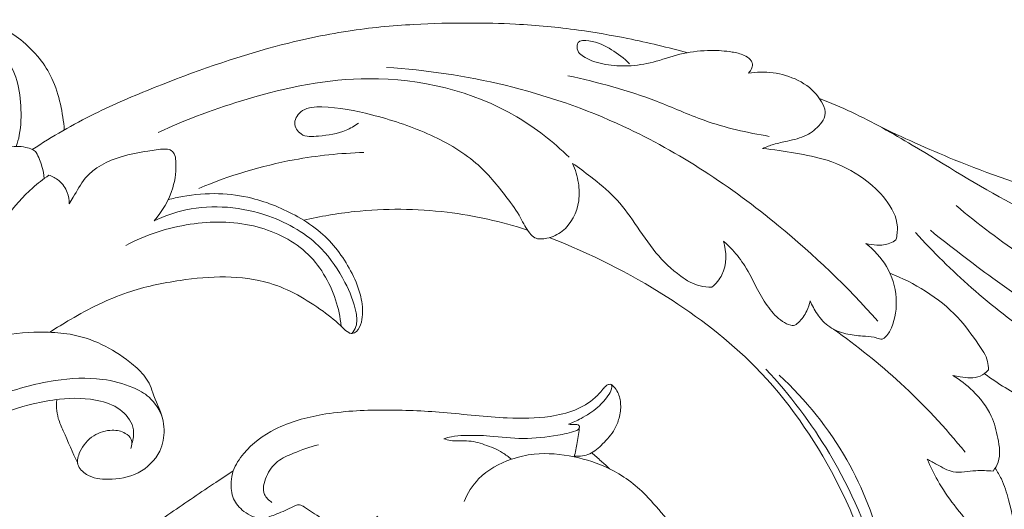
# Model space of a CAD drawing. Units: millimetres. Extents: x 2164 to 5164, y 1152 to 4152.
# Drawn here: x 3641 to 3707, y 3152 to 3185 of the extents above; entities that cross this region are included whole.
import ezdxf

# ---------------------------------------------------------------- set-up
doc = ezdxf.new("R2010")
doc.units = ezdxf.units.MM
doc.header["$MEASUREMENT"] = 0
doc.layers.get('0').update_dxf_attribs({"lineweight": 5})

# ---------------------------------------------------------------- blocks, each defined once
blk = doc.blocks.new('N-269_636_80')
for points, knots in [([(1000.403, 1044.846), (1000.352, 1045.051), (1000.239, 1045.815), (1000.881, 1047.292), (1002.25, 1048.876), (1003.548, 1050.762), (1005.295, 1052.651), (1006.77, 1055.027), (1008.289, 1057.837), (1008.967, 1060.545), (1009.055, 1062.973), (1008.488, 1064.563), (1008.052, 1065.668), (1007.945, 1066.277), (1008.004, 1066.594), (1008.229, 1066.749), (1008.614, 1066.7), (1009.183, 1066.693), (1010.08, 1066.641), (1011.214, 1066.214), (1012.485, 1065.382), (1013.653, 1064.23), (1014.59, 1062.764), (1015.085, 1061.113), (1015.268, 1059.936), (1015.309, 1059.358)], [0, 0, 0, 0, 1.572561, 5.657471, 11.355867, 17.301164, 22.673895, 30.496232, 38.086501, 46.406316, 51.106895, 55.953351, 58.835735, 59.956255, 60.545882, 61.117856, 61.789543, 63.353782, 65.416759, 68.427895, 72.264333, 76.683173, 80.572606, 85.102779, 89.426484, 89.426484, 89.426484, 89.426484]), ([(1009.576, 1066.664), (1009.462, 1066.681), (1009.327, 1066.663), (1009.099, 1066.554), (1009.483, 1066.074), (1010.088, 1065.614), (1011.276, 1064.531), (1012.171, 1062.915), (1012.451, 1060.972), (1012.419, 1059.395), (1012.178, 1058.506), (1012.097, 1058.26)], [0, 0, 0, 0, 0.853971, 1.017381, 1.721326, 3.929609, 8.10936, 12.807428, 17.627702, 22.534782, 24.468226, 24.468226, 24.468226, 24.468226]), ([(1057.047, 1064.515), (1055.718, 1064.884), (1053.288, 1065.463), (1049.44, 1066.132), (1045.908, 1066.465), (1042.227, 1066.539), (1038.479, 1066.461), (1034.103, 1066.038), (1028.238, 1064.765), (1022.6, 1062.766), (1017.158, 1060.459), (1014.509, 1058.922), (1013.17, 1058.05)], [0, 0, 0, 0, 10.291457, 18.612931, 29.116594, 36.718358, 46.066147, 57.073789, 69.452041, 90.735815, 101.590122, 113.506954, 113.506954, 113.506954, 113.506954]), ([(1061.112, 1063.166), (1061.204, 1063.262), (1061.33, 1063.475), (1061.398, 1063.821), (1061.188, 1064.141), (1060.723, 1064.425), (1059.822, 1064.638), (1058.448, 1064.715), (1056.716, 1064.556), (1055, 1063.923), (1053.318, 1063.605), (1051.714, 1063.668), (1050.464, 1063.981), (1049.588, 1064.567), (1049.635, 1065.398), (1050.841, 1065.334), (1051.903, 1064.801), (1052.789, 1064.157), (1053.148, 1063.794)], [238.086016, 238.086016, 238.086016, 238.086016, 239.076872, 239.912487, 240.526076, 241.791443, 243.885686, 247.369024, 252.036983, 256.722894, 260.95332, 264.746272, 268.53008, 270.72748, 271.793405, 273.631821, 277.680081, 281.489655, 281.489655, 281.489655, 281.489655]), ([(1069.757, 1046.564), (1067.726, 1048.868), (1062.518, 1053.842), (1054.111, 1059.432), (1044.986, 1062.56), (1039.539, 1063.379), (1036.865, 1063.54)], [0, 0, 0, 0, 22.912822, 53.538918, 74.412735, 94.391831, 94.391831, 94.391831, 94.391831]), ([(1062.496, 1058.932), (1061.02, 1059.175), (1058.423, 1059.758), (1054.146, 1061.73), (1051.03, 1062.545), (1049.02, 1062.988)], [0, 0, 0, 0, 11.159826, 19.688717, 35.043084, 35.043084, 35.043084, 35.043084]), ([(1062.047, 1058.118), (1062.287, 1058.223), (1062.832, 1058.433), (1063.832, 1058.637), (1064.982, 1058.902), (1065.818, 1059.574), (1066.216, 1060.179), (1066.251, 1060.725), (1065.941, 1061.434), (1065.101, 1062.384), (1063.635, 1063.089), (1062.202, 1063.274), (1061.371, 1063.205), (1061.112, 1063.166)], [209.740617, 209.740617, 209.740617, 209.740617, 211.700291, 214.073023, 217.366333, 220.350422, 221.87741, 222.567353, 224.344013, 227.448952, 231.886119, 236.127476, 238.086016, 238.086016, 238.086016, 238.086016]), ([(1049.091, 1057.535), (1048.037, 1058.565), (1044.167, 1061.62), (1036.292, 1063.48), (1028.106, 1061.771), (1023.515, 1060.094), (1021.597, 1059.184)], [0, 0, 0, 0, 10.993967, 36.409115, 56.926639, 72.762752, 72.762752, 72.762752, 72.762752]), ([(1069.733, 1059.678), (1071.415, 1058.847), (1075.418, 1057.052), (1081.796, 1054.802), (1088.001, 1053.343), (1093.136, 1052.572), (1097.12, 1052.653), (1100.204, 1053.657), (1102.385, 1055.186), (1103.705, 1056.803), (1104.369, 1058.492), (1104.339, 1059.866), (1104.094, 1060.81), (1103.885, 1061.339), (1103.828, 1061.607), (1103.926, 1061.753), (1104.155, 1061.787), (1104.518, 1061.758), (1104.981, 1061.771), (1105.553, 1061.618), (1106.033, 1061.272), (1106.327, 1060.951), (1106.438, 1060.799)], [0, 0, 0, 0, 13.995253, 32.697048, 50.356454, 61.465425, 71.379914, 79.799644, 85.218263, 91.04955, 95.134391, 98.452507, 101.13733, 102.323077, 102.770018, 103.0764, 103.509333, 104.391068, 105.841997, 106.923703, 108.750674, 110.157032, 110.157032, 110.157032, 110.157032]), ([(1065.858, 1061.462), (1066.59, 1061.178), (1068.729, 1060.278), (1072.995, 1057.855), (1078.16, 1054.53), (1083.931, 1051.989), (1087.526, 1051.079), (1089.167, 1050.78)], [0, 0, 0, 0, 5.853991, 17.285975, 36.535423, 51.637441, 64.082542, 64.082542, 64.082542, 64.082542]), ([(1034.993, 1059.814), (1034.736, 1059.628), (1033.907, 1059.131), (1032.6, 1058.966), (1031.172, 1058.844), (1030.527, 1059.882), (1031.294, 1060.889), (1033.272, 1060.942), (1036.072, 1060.405), (1039.612, 1059.251), (1042.833, 1057.45), (1044.652, 1055.232), (1045.818, 1053.622), (1046.268, 1052.628), (1046.871, 1052.011), (1047.747, 1052.092), (1049.05, 1052.668), (1049.828, 1054.243), (1049.759, 1055.874), (1049.517, 1056.707), (1049.326, 1057.126)], [0, 0, 0, 0, 2.363332, 7.057333, 9.985863, 12.091025, 14.510087, 17.761347, 26.150206, 35.999484, 45.402559, 53.153215, 57.183867, 60.178232, 61.299436, 63.322222, 66.087207, 71.881079, 74.809774, 78.24193, 78.24193, 78.24193, 78.24193]), ([(1011.522, 1058.169), (1011.709, 1058.222), (1012.116, 1058.29), (1012.675, 1058.219), (1013.14, 1058.093), (1013.355, 1057.934), (1013.435, 1057.86)], [24.235669, 24.235669, 24.235669, 24.235669, 25.684214, 27.268939, 28.417305, 29.227374, 29.227374, 29.227374, 29.227374]), ([(1013.435, 1057.86), (1013.593, 1057.557), (1013.823, 1056.983), (1013.937, 1056.378), (1013.965, 1056.109)], [29.227374, 29.227374, 29.227374, 29.227374, 31.781608, 33.798018, 33.798018, 33.798018, 33.798018]), ([(1015.638, 1054.419), (1015.726, 1054.565), (1016.086, 1055.13), (1016.822, 1056.595), (1018.794, 1057.596), (1020.684, 1057.908), (1021.767, 1058.099), (1022.422, 1058.068), (1022.723, 1057.736), (1022.84, 1056.835), (1022.634, 1055.214), (1021.877, 1053.91), (1021.314, 1053.283)], [55.007174, 55.007174, 55.007174, 55.007174, 56.278472, 60.014297, 67.015291, 71.542881, 74.364246, 75.302182, 76.213453, 77.421304, 81.939552, 88.223556, 88.223556, 88.223556, 88.223556]), ([(1035.356, 1057.85), (1033.791, 1057.807), (1030.017, 1057.417), (1026.363, 1056.313), (1024.323, 1055.453)], [0, 0, 0, 0, 11.676661, 28.193481, 28.193481, 28.193481, 28.193481]), ([(1070.974, 1052.017), (1071.046, 1052.298), (1071.173, 1053.263), (1070.351, 1054.799), (1068.69, 1056.318), (1066.575, 1057.377), (1064.231, 1057.824), (1062.786, 1058.045), (1062.047, 1058.118)], [179.879674, 179.879674, 179.879674, 179.879674, 182.039153, 186.951416, 191.987925, 198.833496, 204.203115, 209.740617, 209.740617, 209.740617, 209.740617]), ([(1049.326, 1057.126), (1049.741, 1056.838), (1050.696, 1056.116), (1052.221, 1054.893), (1053.55, 1053.068), (1054.814, 1051.126), (1056.293, 1049.686), (1057.63, 1048.898), (1058.389, 1048.83), (1058.656, 1048.834)], [78.24193, 78.24193, 78.24193, 78.24193, 82.01232, 87.181083, 92.728092, 98.745597, 104.436882, 108.02715, 110.016027, 110.016027, 110.016027, 110.016027]), ([(1009.634, 1049.371), (1009.777, 1049.976), (1010.238, 1051.428), (1011.325, 1053.586), (1012.856, 1055.239), (1013.897, 1056.068), (1014.271, 1056.332)], [27.523304, 27.523304, 27.523304, 27.523304, 32.162106, 38.859402, 45.36025, 48.77829, 48.77829, 48.77829, 48.77829]), ([(1014.271, 1056.332), (1014.513, 1056.255), (1015.044, 1055.981), (1015.544, 1055.26), (1015.639, 1054.673), (1015.638, 1054.419)], [48.77829, 48.77829, 48.77829, 48.77829, 50.671814, 53.110251, 55.007174, 55.007174, 55.007174, 55.007174]), ([(1022.256, 1054.691), (1022.575, 1054.777), (1023.686, 1055.026), (1025.581, 1055.181), (1028.238, 1054.818), (1030.544, 1053.853), (1032.909, 1052.306), (1034.303, 1050.438), (1035.147, 1048.502), (1035.329, 1047.231), (1035.185, 1046.334), (1034.904, 1045.829), (1034.547, 1045.714), (1034.245, 1045.822), (1033.671, 1046.417), (1032.051, 1047.725), (1028.559, 1049.747), (1023.815, 1049.521), (1019.307, 1048.586), (1016.454, 1047.144), (1014.794, 1046.122), (1014.339, 1045.819)], [0, 0, 0, 0, 2.45926, 8.485653, 14.066929, 22.313276, 26.895385, 35.028684, 39.199405, 42.613048, 44.36296, 46.035029, 46.494954, 47.030855, 48.309397, 52.595387, 62.627884, 77.516248, 86.519958, 96.999044, 101.077658, 101.077658, 101.077658, 101.077658]), ([(1021.314, 1053.283), (1021.996, 1053.601), (1024.48, 1054.462), (1028.658, 1054.098), (1032.37, 1051.931), (1034.065, 1049.366), (1034.825, 1047.574), (1034.939, 1046.308), (1034.672, 1045.875), (1034.557, 1045.737)], [88.223556, 88.223556, 88.223556, 88.223556, 93.836452, 107.6511, 117.91598, 124.785914, 130.167846, 132.468953, 133.810028, 133.810028, 133.810028, 133.810028]), ([(1031.332, 1053.316), (1032.449, 1053.579), (1035.629, 1054.126), (1040.725, 1054.081), (1044.561, 1053.23), (1046.305, 1052.664)], [0, 0, 0, 0, 8.56769, 24.001456, 37.675634, 37.675634, 37.675634, 37.675634]), ([(1094.559, 1046.617), (1094.372, 1046.351), (1093.778, 1045.711), (1092.439, 1045.059), (1089.063, 1045.768), (1084.773, 1047.64), (1079.514, 1050.766), (1076.464, 1053.062), (1074.992, 1054.303)], [37.912722, 37.912722, 37.912722, 37.912722, 40.339229, 44.38517, 48.288807, 65.34989, 79.412539, 93.774335, 93.774335, 93.774335, 93.774335]), ([(1033.838, 1046.229), (1033.778, 1046.824), (1033.395, 1048.649), (1031.699, 1051.518), (1027.906, 1053.252), (1023.604, 1053.269), (1020.766, 1052.341), (1019.427, 1051.636)], [0, 0, 0, 0, 4.460246, 13.858733, 23.567194, 34.084621, 45.375002, 45.375002, 45.375002, 45.375002]), ([(1090.23, 1038.684), (1089.879, 1038.686), (1088.648, 1038.785), (1086.522, 1039.453), (1084.991, 1041.213), (1083.13, 1043.365), (1080.021, 1045.593), (1076.018, 1048.651), (1073.465, 1051.194), (1072.283, 1052.49)], [45.288275, 45.288275, 45.288275, 45.288275, 47.906385, 54.513239, 61.194126, 64.909229, 75.771548, 89.462884, 102.544823, 102.544823, 102.544823, 102.544823]), ([(1094.97, 1041.702), (1093.432, 1041.86), (1089.079, 1042.635), (1083.15, 1045.422), (1077.68, 1049.23), (1074.637, 1051.538), (1073.274, 1052.646)], [0, 0, 0, 0, 11.534661, 32.7868, 48.161242, 61.260594, 61.260594, 61.260594, 61.260594]), ([(1047.766, 1052.154), (1050.495, 1051.123), (1055.381, 1048.625), (1062.258, 1043.438), (1066.467, 1037.305), (1068.884, 1031.836), (1069.496, 1027.571), (1069.251, 1023.975), (1068.066, 1021.032), (1066.525, 1018.889), (1064.376, 1017.958), (1062.513, 1018.187), (1061.43, 1018.647), (1060.94, 1019.307), (1061, 1019.98), (1060.817, 1020.624), (1060.332, 1021.029), (1059.729, 1021.066), (1058.886, 1020.751), (1058.47, 1019.428), (1058.558, 1017.719), (1059.134, 1015.684), (1061.116, 1013.698), (1064.105, 1012.717), (1067.347, 1013.379), (1069.485, 1014.945), (1070.345, 1016.297), (1070.614, 1016.874)], [0, 0, 0, 0, 21.764988, 40.685885, 63.631823, 76.397738, 84.909096, 95.565517, 102.826975, 108.353128, 114.901933, 119.023173, 122.154835, 123.392938, 124.819346, 127.027334, 128.105692, 129.297267, 131.373722, 134.290877, 138.702189, 144.308729, 149.505826, 159.040661, 166.393112, 173.429922, 178.174543, 178.174543, 178.174543, 178.174543]), ([(1058.656, 1048.834), (1058.925, 1049.068), (1059.677, 1049.934), (1059.645, 1051.202), (1059.422, 1051.921)], [110.016027, 110.016027, 110.016027, 110.016027, 112.67798, 118.286007, 118.286007, 118.286007, 118.286007]), ([(1059.422, 1051.921), (1059.635, 1051.736), (1060.161, 1051.227), (1060.978, 1050.169), (1061.631, 1048.786), (1062.382, 1047.475), (1063.16, 1046.644), (1063.788, 1046.302), (1064.191, 1046.257), (1064.617, 1046.599), (1065.001, 1047.155), (1065.184, 1047.693), (1065.232, 1047.925)], [118.286007, 118.286007, 118.286007, 118.286007, 120.383789, 123.741198, 128.186654, 131.757062, 134.986185, 136.542482, 136.981094, 137.912331, 140.304885, 142.07342, 142.07342, 142.07342, 142.07342]), ([(1068.961, 1051.762), (1069.199, 1051.698), (1069.735, 1051.629), (1070.457, 1051.677), (1070.849, 1051.919), (1070.974, 1052.017)], [174.672499, 174.672499, 174.672499, 174.672499, 176.513264, 178.695548, 179.879674, 179.879674, 179.879674, 179.879674]), ([(1065.232, 1047.925), (1065.354, 1047.612), (1065.709, 1046.963), (1066.484, 1046.107), (1067.601, 1045.67), (1068.618, 1045.573), (1069.388, 1045.527), (1069.804, 1045.405), (1070.064, 1045.341), (1070.4, 1045.591), (1070.901, 1046.472), (1071.139, 1048.198), (1070.488, 1050.258), (1069.508, 1051.341), (1068.961, 1051.762)], [142.07342, 142.07342, 142.07342, 142.07342, 144.583726, 147.554851, 150.475439, 153.270485, 155.192999, 156.154395, 156.563197, 157.086954, 159.045511, 164.097805, 169.523143, 174.672499, 174.672499, 174.672499, 174.672499]), ([(1003.639, 1050.788), (1003.106, 1050.648), (1002.06, 1050.311), (1000.519, 1049.592), (999.146, 1048.794), (998.101, 1047.607), (998.315, 1046.113), (999.609, 1045.015), (1001.714, 1044.478), (1004.431, 1044.216), (1007.581, 1044.981), (1010.779, 1045.643), (1013.576, 1045.89), (1015.888, 1045.728), (1017.85, 1045.099), (1019.466, 1044.055), (1020.508, 1043.136), (1021.026, 1042.419), (1021.325, 1041.404), (1021.863, 1040.428), (1022.049, 1039.077), (1021.775, 1037.616), (1020.33, 1036.219), (1018.437, 1035.893), (1016.944, 1036.08), (1016.064, 1036.925), (1016.369, 1038.051), (1017.169, 1038.979), (1018.387, 1039.351), (1019.318, 1039.177), (1019.876, 1038.675), (1019.836, 1038.235), (1019.772, 1038.044)], [0, 0, 0, 0, 4.10961, 8.175901, 12.635921, 16.045909, 19.152877, 22.715483, 28.023595, 35.17571, 42.851026, 51.983825, 59.58378, 63.695345, 69.204962, 74.737468, 77.935246, 79.528492, 81.242402, 85.780708, 87.705143, 91.334182, 96.444827, 101.528943, 105.223969, 107.409862, 109.530897, 113.070091, 116.287911, 118.514874, 119.913616, 121.420511, 121.420511, 121.420511, 121.420511]), ([(1077.159, 1043.306), (1077.163, 1043.496), (1077.118, 1044.127), (1076.295, 1045.298), (1075.088, 1047.016), (1073.021, 1048.63), (1071.398, 1049.454), (1070.563, 1049.769)], [160.801453, 160.801453, 160.801453, 160.801453, 162.218882, 165.41804, 171.127955, 177.986814, 184.644592, 184.644592, 184.644592, 184.644592]), ([(1075.599, 1037.795), (1074.276, 1039.434), (1071.513, 1042.393), (1068.361, 1044.927), (1066.785, 1046.032)], [0, 0, 0, 0, 15.716234, 30.069975, 30.069975, 30.069975, 30.069975]), ([(1061.947, 1017.746), (1062.589, 1017.521), (1064.74, 1017.101), (1068.215, 1018.9), (1070.644, 1023.679), (1070.077, 1030.496), (1067.028, 1037.435), (1063.888, 1041.634), (1062.268, 1043.347)], [0, 0, 0, 0, 5.076068, 15.877241, 26.169328, 43.537348, 64.688493, 82.275296, 82.275296, 82.275296, 82.275296]), ([(1074.781, 1042.923), (1074.946, 1042.889), (1075.331, 1042.828), (1075.943, 1042.749), (1076.638, 1042.83), (1077.011, 1043.132), (1077.159, 1043.306)], [154.492211, 154.492211, 154.492211, 154.492211, 155.751087, 157.398128, 159.100432, 160.801453, 160.801453, 160.801453, 160.801453]), ([(1004.303, 999.587), (1004.353, 999.397), (1004.408, 998.805), (1003.665, 998.017), (1002.273, 997.731), (1000.206, 998.521), (997.848, 1000.485), (995.052, 1003.842), (992.817, 1008.774), (991.952, 1014.274), (992.227, 1019.778), (993.471, 1025.102), (996.202, 1030.977), (1001.603, 1037.313), (1008.444, 1040.928), (1014.314, 1042.678), (1017.531, 1042.844), (1019.658, 1042.292), (1021.166, 1041.485), (1021.699, 1040.594), (1021.884, 1040.07)], [0, 0, 0, 0, 1.46127, 4.189324, 7.093608, 11.673112, 20.032268, 29.858422, 44.028945, 59.832495, 70.920024, 84.975135, 100.352734, 118.846822, 146.05593, 156.589451, 164.45483, 169.694749, 172.833167, 176.977277, 176.977277, 176.977277, 176.977277]), ([(1062.024, 1017.264), (1062.499, 1017.007), (1064.098, 1016.405), (1067.068, 1017.247), (1070.11, 1020.162), (1071.239, 1025.351), (1070.304, 1031.341), (1067.903, 1037.659), (1064.936, 1041.301), (1063.165, 1042.946)], [0, 0, 0, 0, 4.028575, 12.369102, 21.276933, 34.390144, 49.918104, 66.222344, 84.251594, 84.251594, 84.251594, 84.251594]), ([(1077.479, 1036.53), (1077.617, 1036.714), (1078.014, 1037.391), (1077.826, 1038.735), (1077.389, 1040.418), (1076.257, 1041.861), (1075.261, 1042.637), (1074.781, 1042.923)], [135.586859, 135.586859, 135.586859, 135.586859, 137.305092, 141.252306, 145.111945, 150.322295, 154.492211, 154.492211, 154.492211, 154.492211]), ([(1082.792, 1040.365), (1082.335, 1040.398), (1081.267, 1040.566), (1079.28, 1041.5), (1077.79, 1042.377), (1076.904, 1043.049)], [6.817814, 6.817814, 6.817814, 6.817814, 10.23926, 14.790797, 23.086513, 23.086513, 23.086513, 23.086513]), ([(1036.293, 1033.51), (1035.943, 1033.283), (1035.252, 1032.933), (1034.332, 1032.514), (1033.651, 1032.51), (1033.213, 1032.618), (1032.891, 1033.124), (1032.31, 1033.502), (1031.743, 1033.886), (1031.378, 1034.131), (1030.99, 1034.356), (1030.291, 1033.971), (1029.515, 1033.649), (1028.408, 1033.228), (1027.326, 1033.732), (1026.519, 1034.641), (1026.437, 1035.683), (1026.62, 1036.751), (1027.525, 1038.118), (1029.54, 1039.589), (1032.824, 1040.492), (1036.629, 1040.677), (1040.77, 1040.5), (1044.473, 1040.033), (1047.454, 1040.061), (1049.469, 1040.521), (1050.7, 1041.248), (1051.291, 1041.915), (1051.573, 1042.268), (1051.746, 1042.333), (1051.942, 1042.349), (1051.98, 1042.016), (1051.68, 1041.496), (1051.002, 1040.715), (1050.033, 1040.099), (1049.345, 1039.783), (1049.058, 1039.676)], [0, 0, 0, 0, 3.107681, 5.810956, 7.364752, 8.161375, 9.011838, 11.637313, 13.282754, 14.098965, 14.973842, 16.403544, 19.439322, 21.632177, 24.828481, 27.571545, 30.374966, 32.238838, 35.615131, 42.237276, 50.427991, 60.628647, 70.577081, 81.310755, 88.465441, 92.666867, 96.626999, 98.811502, 99.380455, 99.892629, 100.2219, 100.598518, 101.928228, 104.785223, 108.147713, 110.426742, 110.426742, 110.426742, 110.426742]), ([(1051.892, 1042.332), (1051.967, 1042.284), (1052.155, 1042.135), (1052.436, 1041.696), (1052.601, 1040.964), (1052.485, 1040.108), (1052.115, 1039.165), (1051.396, 1038.385), (1050.554, 1037.587), (1049.808, 1037.511), (1049.47, 1037.536)], [0, 0, 0, 0, 0.665462, 1.766395, 3.814216, 6.119656, 8.120105, 11.26501, 13.984511, 16.508729, 16.508729, 16.508729, 16.508729]), ([(1019.83, 1038.381), (1019.929, 1038.669), (1020.057, 1039.489), (1019.231, 1040.699), (1017.383, 1041.428), (1015.293, 1041.448), (1012.858, 1040.995), (1009.083, 1039.743), (1004.129, 1037.14), (998.826, 1032.285), (995.433, 1026.195), (993.627, 1019.926), (993.132, 1014.093), (993.97, 1008.921), (996.051, 1004.542), (998.502, 1001.257), (1000.622, 999.821), (1001.568, 999.319)], [0, 0, 0, 0, 2.272606, 5.874049, 9.854937, 16.713689, 21.160953, 28.317381, 46.292398, 62.48068, 81.250916, 97.472406, 110.853092, 124.644882, 135.953455, 146.780157, 154.77297, 154.77297, 154.77297, 154.77297]), ([(1016.205, 1037.051), (1015.864, 1037.767), (1015.455, 1038.777), (1014.894, 1039.982), (1014.782, 1040.69), (1014.788, 1041.102), (1014.806, 1041.281)], [0, 0, 0, 0, 5.915308, 8.144883, 9.863315, 11.205436, 11.205436, 11.205436, 11.205436]), ([(1049.058, 1039.676), (1049.137, 1039.659), (1049.326, 1039.622), (1049.559, 1039.667), (1049.817, 1039.591), (1049.786, 1039.325), (1049.229, 1039.087), (1047.999, 1038.866), (1046.043, 1038.614), (1043.962, 1038.898), (1042.361, 1038.944), (1041.329, 1038.871), (1040.885, 1038.75), (1040.721, 1038.696)], [110.426742, 110.426742, 110.426742, 110.426742, 111.029044, 111.819513, 112.268288, 112.714654, 113.38382, 116.480863, 122.292464, 127.839377, 132.101586, 134.230966, 135.521509, 135.521509, 135.521509, 135.521509]), ([(1049.793, 1039.527), (1049.757, 1039.163), (1049.661, 1038.475), (1049.516, 1037.796), (1049.436, 1037.478)], [0, 0, 0, 0, 2.727117, 5.173996, 5.173996, 5.173996, 5.173996]), ([(1040.721, 1038.696), (1040.865, 1038.644), (1041.359, 1038.492), (1042.296, 1038.631), (1043.477, 1038.315), (1044.495, 1037.894), (1045.049, 1037.483), (1045.237, 1037.323)], [135.521509, 135.521509, 135.521509, 135.521509, 136.669546, 139.33025, 142.386952, 145.664164, 147.500619, 147.500619, 147.500619, 147.500619]), ([(1029.211, 1034.439), (1029.005, 1034.568), (1028.477, 1035.049), (1028.784, 1036.236), (1029.499, 1037.238), (1030.829, 1037.809), (1031.748, 1038.157), (1032.32, 1038.296)], [0, 0, 0, 0, 1.809026, 4.79081, 7.906562, 10.896832, 15.290307, 15.290307, 15.290307, 15.290307]), ([(1042.063, 1034.49), (1042.298, 1035.044), (1043.085, 1036.321), (1044.895, 1037.301), (1047.115, 1037.809), (1049.38, 1037.579), (1052.005, 1036.76), (1054.082, 1035.221), (1055.437, 1033.507), (1056.764, 1032.168), (1057.696, 1031.416), (1058.28, 1031.006)], [0, 0, 0, 0, 4.484943, 10.85063, 14.70043, 21.40046, 27.503626, 35.070986, 40.206999, 43.786136, 49.110043, 49.110043, 49.110043, 49.110043]), ([(1050.618, 1037.753), (1050.824, 1037.571), (1051.223, 1037.215), (1051.62, 1036.857), (1051.811, 1036.683)], [0, 0, 0, 0, 2.055527, 3.985482, 3.985482, 3.985482, 3.985482]), ([(1073.063, 1037.338), (1073.276, 1037.211), (1073.845, 1036.917), (1074.875, 1036.287), (1076.207, 1036.628), (1077.09, 1036.552), (1077.479, 1036.53)], [124.108778, 124.108778, 124.108778, 124.108778, 125.955931, 128.943441, 132.679508, 135.586859, 135.586859, 135.586859, 135.586859]), ([(1077.086, 1026.146), (1077.152, 1026.679), (1077.251, 1028.331), (1076.88, 1030.477), (1076.146, 1032.738), (1074.875, 1034.186), (1073.793, 1035.769), (1073.269, 1036.844), (1073.063, 1037.338)], [93.687297, 93.687297, 93.687297, 93.687297, 97.696753, 105.973746, 109.799712, 115.226485, 120.112935, 124.108778, 124.108778, 124.108778, 124.108778]), ([(1074.757, 994.718), (1074.679, 995.39), (1074.599, 997.021), (1074.816, 999.686), (1075.742, 1002.193), (1076.566, 1004.366), (1077.554, 1006.06), (1078.208, 1008.042), (1078.45, 1009.77), (1078.303, 1010.94), (1078.233, 1011.357), (1078.196, 1011.576), (1078.085, 1011.762), (1077.756, 1011.653), (1077.326, 1011.179), (1076.453, 1010.557), (1075.715, 1009.275), (1074.904, 1007.842), (1073.832, 1006.246), (1073.071, 1004.564), (1071.887, 1002.891), (1070.538, 1001.387), (1068.714, 999.68), (1066.755, 999.138), (1064.968, 998.886), (1063.882, 999.017), (1062.993, 999.14), (1062.317, 999.07), (1061.478, 999.6), (1060.052, 1000.577), (1058.731, 1002.257), (1058.363, 1003.919), (1057.994, 1004.777), (1058.143, 1005.19), (1058.284, 1005.486), (1058.737, 1005.639), (1059.482, 1006.174), (1060.413, 1007.159), (1061.911, 1008.258), (1064.386, 1009.096), (1067.505, 1009.526), (1070.312, 1010.443), (1072.395, 1010.237), (1074.177, 1010.884), (1076.531, 1012.833), (1079.122, 1016.329), (1080.373, 1021.015), (1080.578, 1025.018), (1079.829, 1028.531), (1079.21, 1031.539), (1078.648, 1034.198), (1078.158, 1035.826), (1077.766, 1036.493), (1077.612, 1036.724)], [0, 0, 0, 0, 5.045564, 12.168773, 19.748065, 24.873187, 29.489231, 34.308274, 40.388633, 42.253868, 43.118904, 43.507151, 43.963603, 44.471019, 45.69147, 48.884311, 52.221659, 56.595649, 61.214875, 66.519318, 70.311483, 76.438113, 81.634234, 88.646811, 91.099517, 95.088194, 96.718747, 97.801695, 100.049825, 103.717232, 110.974865, 114.954599, 116.656177, 117.503448, 118.160027, 118.999782, 120.87386, 125.028629, 129.046525, 134.611171, 144.259769, 152.61372, 156.23854, 159.597321, 166.414955, 178.77201, 191.39714, 202.033449, 208.33343, 218.107485, 224.95898, 228.631643, 230.699938, 230.699938, 230.699938, 230.699938]), ([(1016.905, 1023.666), (1016.715, 1023.949), (1016.378, 1024.496), (1015.873, 1025.417), (1015.534, 1026.337), (1015.338, 1027.064), (1015.285, 1027.576), (1015.646, 1028.29), (1016.777, 1029.807), (1019.199, 1031.605), (1022.256, 1033.586), (1024.701, 1035.294), (1026.175, 1036.251), (1026.621, 1036.539)], [0, 0, 0, 0, 2.545679, 4.784464, 7.825276, 9.825895, 10.413661, 11.601408, 15.569591, 24.608743, 33.715088, 42.858824, 46.82241, 46.82241, 46.82241, 46.82241])]:
    blk.add_open_spline(points, degree=3, knots=knots)

msp = doc.modelspace()

# ---------------------------------------------------------------- block references
msp.add_blockref('N-269_636_80', (2628.275, 2118.182))

doc.saveas('drawing.dxf')
